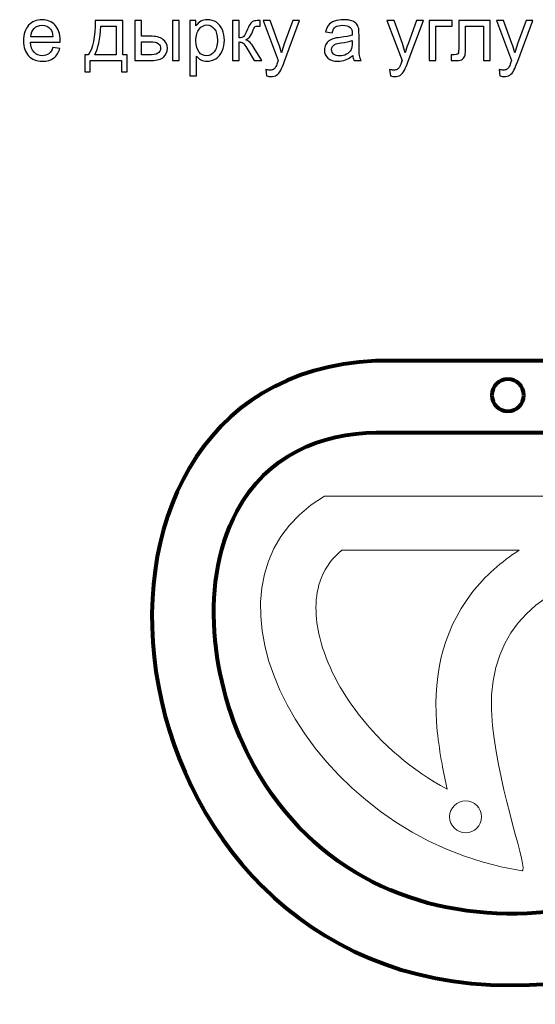
# Model space of a CAD drawing. Units: centimetres. Extents: x -602 to 1, y -337 to 50.
# Drawn here: x -273 to -236, y -22 to 49 of the extents above; entities that cross this region are included whole.
import ezdxf

# ---------------------------------------------------------------- set-up
doc = ezdxf.new("R2010")
doc.units = ezdxf.units.CM
doc.header["$MEASUREMENT"] = 0
doc.layers.add('layer 1', color=7, linetype='Continuous')

msp = doc.modelspace()

# ---------------------------------------------------------------- linework, layer by layer
at = {"layer": 'layer 1', "color": 250}
for points, knots in [([(-270.4117, 47.23214), (-270.4117, 47.23214), (-269.90761, 47.16567), (-269.90761, 47.16567), (-269.90761, 47.16567), (-269.98608, 46.873), (-270.13288, 46.64496), (-270.34707, 46.48339), (-270.34707, 46.48339), (-270.56126, 46.32182), (-270.83455, 46.24058), (-271.16784, 46.24058), (-271.16784, 46.24058), (-271.58699, 46.24058), (-271.91936, 46.36983), (-272.16494, 46.62834), (-272.16494, 46.62834), (-272.41053, 46.88593), (-272.53332, 47.24876), (-272.53332, 47.715), (-272.53332, 47.715), (-272.53332, 48.19694), (-272.4096, 48.57177), (-272.16125, 48.83767), (-272.16125, 48.83767), (-271.9129, 49.10449), (-271.59068, 49.23743), (-271.19461, 49.23743), (-271.19461, 49.23743), (-270.81146, 49.23743), (-270.49848, 49.10726), (-270.25567, 48.84598), (-270.25567, 48.84598), (-270.01286, 48.5847), (-269.89099, 48.21725), (-269.89099, 47.74362), (-269.89099, 47.74362), (-269.89099, 47.715), (-269.89191, 47.67161), (-269.89376, 47.61437), (-269.89376, 47.61437), (-269.89376, 47.61437), (-272.03477, 47.61437), (-272.03477, 47.61437), (-272.03477, 47.61437), (-272.0163, 47.29954), (-271.92767, 47.05765), (-271.76702, 46.89054), (-271.76702, 46.89054), (-271.6073, 46.72343), (-271.40696, 46.63942), (-271.16784, 46.63942), (-271.16784, 46.63942), (-270.98965, 46.63942), (-270.83732, 46.6865), (-270.71175, 46.78068), (-270.71175, 46.78068), (-270.58527, 46.87485), (-270.48556, 47.02534), (-270.4117, 47.23214)], [0, 0, 0, 0, 0.0625, 0.0625, 0.0625, 0.0625, 0.125, 0.125, 0.125, 0.125, 0.1875, 0.1875, 0.1875, 0.1875, 0.25, 0.25, 0.25, 0.25, 0.3125, 0.3125, 0.3125, 0.3125, 0.375, 0.375, 0.375, 0.375, 0.4375, 0.4375, 0.4375, 0.4375, 0.5, 0.5, 0.5, 0.5, 0.5625, 0.5625, 0.5625, 0.5625, 0.625, 0.625, 0.625, 0.625, 0.6875, 0.6875, 0.6875, 0.6875, 0.75, 0.75, 0.75, 0.75, 0.8125, 0.8125, 0.8125, 0.8125, 0.875, 0.875, 0.875, 0.875, 1, 1, 1, 1]), ([(-267.37053, 49.1765), (-267.37053, 49.1765), (-265.36524, 49.1765), (-265.36524, 49.1765), (-265.36524, 49.1765), (-265.36524, 49.1765), (-265.36524, 46.70035), (-265.36524, 46.70035), (-265.36524, 46.70035), (-265.36524, 46.70035), (-265.05503, 46.70035), (-265.05503, 46.70035), (-265.05503, 46.70035), (-265.05503, 46.70035), (-265.05503, 45.48721), (-265.05503, 45.48721), (-265.05503, 45.48721), (-265.05503, 45.48721), (-265.45387, 45.48721), (-265.45387, 45.48721), (-265.45387, 45.48721), (-265.45387, 45.48721), (-265.45387, 46.30151), (-265.45387, 46.30151), (-265.45387, 46.30151), (-265.45387, 46.30151), (-267.71952, 46.30151), (-267.71952, 46.30151), (-267.71952, 46.30151), (-267.71952, 46.30151), (-267.71952, 45.48721), (-267.71952, 45.48721), (-267.71952, 45.48721), (-267.71952, 45.48721), (-268.11836, 45.48721), (-268.11836, 45.48721), (-268.11836, 45.48721), (-268.11836, 45.48721), (-268.11836, 46.70035), (-268.11836, 46.70035), (-268.11836, 46.70035), (-268.11836, 46.70035), (-267.86354, 46.70035), (-267.86354, 46.70035), (-267.86354, 46.70035), (-267.5201, 47.16659), (-267.35576, 47.99197), (-267.37053, 49.1765)], [0, 0, 0, 0, 0.07692308, 0.07692308, 0.07692308, 0.07692308, 0.15384615, 0.15384615, 0.15384615, 0.15384615, 0.23076923, 0.23076923, 0.23076923, 0.23076923, 0.30769231, 0.30769231, 0.30769231, 0.30769231, 0.38461538, 0.38461538, 0.38461538, 0.38461538, 0.46153846, 0.46153846, 0.46153846, 0.46153846, 0.53846154, 0.53846154, 0.53846154, 0.53846154, 0.61538462, 0.61538462, 0.61538462, 0.61538462, 0.69230769, 0.69230769, 0.69230769, 0.69230769, 0.76923077, 0.76923077, 0.76923077, 0.76923077, 0.84615385, 0.84615385, 0.84615385, 0.84615385, 1, 1, 1, 1]), ([(-264.50385, 49.1765), (-264.50385, 49.1765), (-264.01637, 49.1765), (-264.01637, 49.1765), (-264.01637, 49.1765), (-264.01637, 49.1765), (-264.01637, 48.05199), (-264.01637, 48.05199), (-264.01637, 48.05199), (-264.01637, 48.05199), (-263.40149, 48.05199), (-263.40149, 48.05199), (-263.40149, 48.05199), (-262.99988, 48.05199), (-262.69151, 47.97443), (-262.47455, 47.8184), (-262.47455, 47.8184), (-262.25759, 47.66238), (-262.14957, 47.44726), (-262.14957, 47.17305), (-262.14957, 47.17305), (-262.14957, 46.93301), (-262.24004, 46.72805), (-262.421, 46.55725), (-262.421, 46.55725), (-262.60196, 46.38645), (-262.89093, 46.30151), (-263.28885, 46.30151), (-263.28885, 46.30151), (-263.28885, 46.30151), (-264.50385, 46.30151), (-264.50385, 46.30151), (-264.50385, 46.30151), (-264.50385, 46.30151), (-264.50385, 49.1765), (-264.50385, 49.1765)], [0, 0, 0, 0, 0.1, 0.1, 0.1, 0.1, 0.2, 0.2, 0.2, 0.2, 0.3, 0.3, 0.3, 0.3, 0.4, 0.4, 0.4, 0.4, 0.5, 0.5, 0.5, 0.5, 0.6, 0.6, 0.6, 0.6, 0.7, 0.7, 0.7, 0.7, 0.8, 0.8, 0.8, 0.8, 1, 1, 1, 1]), ([(-261.78396, 49.1765), (-261.78396, 49.1765), (-261.29649, 49.1765), (-261.29649, 49.1765), (-261.29649, 49.1765), (-261.29649, 49.1765), (-261.29649, 46.30151), (-261.29649, 46.30151), (-261.29649, 46.30151), (-261.29649, 46.30151), (-261.78396, 46.30151), (-261.78396, 46.30151), (-261.78396, 46.30151), (-261.78396, 46.30151), (-261.78396, 49.1765), (-261.78396, 49.1765)], [0, 0, 0, 0, 0.2, 0.2, 0.2, 0.2, 0.4, 0.4, 0.4, 0.4, 0.6, 0.6, 0.6, 0.6, 1, 1, 1, 1]), ([(-260.5385, 45.19915), (-260.5385, 45.19915), (-260.5385, 49.1765), (-260.5385, 49.1765), (-260.5385, 49.1765), (-260.5385, 49.1765), (-260.09535, 49.1765), (-260.09535, 49.1765), (-260.09535, 49.1765), (-260.09535, 49.1765), (-260.09535, 48.79889), (-260.09535, 48.79889), (-260.09535, 48.79889), (-259.99102, 48.94477), (-259.87284, 49.05463), (-259.74082, 49.12757), (-259.74082, 49.12757), (-259.60972, 49.2005), (-259.45, 49.23743), (-259.26258, 49.23743), (-259.26258, 49.23743), (-259.01699, 49.23743), (-258.80095, 49.17465), (-258.61353, 49.04817), (-258.61353, 49.04817), (-258.42612, 48.92261), (-258.28486, 48.74442), (-258.18884, 48.51546), (-258.18884, 48.51546), (-258.09375, 48.28557), (-258.04574, 48.03444), (-258.04574, 47.76024), (-258.04574, 47.76024), (-258.04574, 47.46757), (-258.09836, 47.20352), (-258.20361, 46.96809), (-258.20361, 46.96809), (-258.30886, 46.73359), (-258.46212, 46.55356), (-258.66339, 46.42799), (-258.66339, 46.42799), (-258.86373, 46.30336), (-259.07516, 46.24058), (-259.29674, 46.24058), (-259.29674, 46.24058), (-259.45923, 46.24058), (-259.6051, 46.27474), (-259.73343, 46.34306), (-259.73343, 46.34306), (-259.86269, 46.41138), (-259.96794, 46.49724), (-260.05103, 46.60157), (-260.05103, 46.60157), (-260.05103, 46.60157), (-260.05103, 45.19915), (-260.05103, 45.19915), (-260.05103, 45.19915), (-260.05103, 45.19915), (-260.5385, 45.19915), (-260.5385, 45.19915)], [0, 0, 0, 0, 0.0625, 0.0625, 0.0625, 0.0625, 0.125, 0.125, 0.125, 0.125, 0.1875, 0.1875, 0.1875, 0.1875, 0.25, 0.25, 0.25, 0.25, 0.3125, 0.3125, 0.3125, 0.3125, 0.375, 0.375, 0.375, 0.375, 0.4375, 0.4375, 0.4375, 0.4375, 0.5, 0.5, 0.5, 0.5, 0.5625, 0.5625, 0.5625, 0.5625, 0.625, 0.625, 0.625, 0.625, 0.6875, 0.6875, 0.6875, 0.6875, 0.75, 0.75, 0.75, 0.75, 0.8125, 0.8125, 0.8125, 0.8125, 0.875, 0.875, 0.875, 0.875, 1, 1, 1, 1]), ([(-257.46317, 49.1765), (-257.46317, 49.1765), (-256.9757, 49.1765), (-256.9757, 49.1765), (-256.9757, 49.1765), (-256.9757, 49.1765), (-256.9757, 47.93566), (-256.9757, 47.93566), (-256.9757, 47.93566), (-256.82059, 47.93566), (-256.71165, 47.9652), (-256.64887, 48.02521), (-256.64887, 48.02521), (-256.58701, 48.0843), (-256.49561, 48.25695), (-256.37374, 48.54408), (-256.37374, 48.54408), (-256.27773, 48.77119), (-256.20017, 48.92076), (-256.14108, 48.99277), (-256.14108, 48.99277), (-256.08107, 49.06479), (-256.01275, 49.11372), (-255.9352, 49.13865), (-255.9352, 49.13865), (-255.85672, 49.16357), (-255.73209, 49.1765), (-255.56129, 49.1765), (-255.56129, 49.1765), (-255.56129, 49.1765), (-255.46342, 49.1765), (-255.46342, 49.1765), (-255.46342, 49.1765), (-255.46342, 49.1765), (-255.46342, 48.77489), (-255.46342, 48.77489), (-255.46342, 48.77489), (-255.46342, 48.77489), (-255.59914, 48.77766), (-255.59914, 48.77766), (-255.59914, 48.77766), (-255.72747, 48.77766), (-255.80964, 48.75827), (-255.84565, 48.72042), (-255.84565, 48.72042), (-255.8835, 48.68072), (-255.94166, 48.56254), (-256.01922, 48.36589), (-256.01922, 48.36589), (-256.09308, 48.17755), (-256.16047, 48.04737), (-256.22233, 47.97536), (-256.22233, 47.97536), (-256.28326, 47.90334), (-256.37836, 47.83779), (-256.50669, 47.77778), (-256.50669, 47.77778), (-256.29711, 47.72146), (-256.09031, 47.52666), (-255.88719, 47.19244), (-255.88719, 47.19244), (-255.88719, 47.19244), (-255.35263, 46.30151), (-255.35263, 46.30151), (-255.35263, 46.30151), (-255.35263, 46.30151), (-255.88811, 46.30151), (-255.88811, 46.30151), (-255.88811, 46.30151), (-255.88811, 46.30151), (-256.41529, 47.18967), (-256.41529, 47.18967), (-256.41529, 47.18967), (-256.52146, 47.36971), (-256.61379, 47.48788), (-256.69226, 47.54512), (-256.69226, 47.54512), (-256.77166, 47.60236), (-256.86583, 47.63099), (-256.9757, 47.63099), (-256.9757, 47.63099), (-256.9757, 47.63099), (-256.9757, 46.30151), (-256.9757, 46.30151), (-256.9757, 46.30151), (-256.9757, 46.30151), (-257.46317, 46.30151), (-257.46317, 46.30151), (-257.46317, 46.30151), (-257.46317, 46.30151), (-257.46317, 49.1765), (-257.46317, 49.1765)], [0, 0, 0, 0, 0.04166667, 0.04166667, 0.04166667, 0.04166667, 0.08333333, 0.08333333, 0.08333333, 0.08333333, 0.125, 0.125, 0.125, 0.125, 0.16666667, 0.16666667, 0.16666667, 0.16666667, 0.20833333, 0.20833333, 0.20833333, 0.20833333, 0.25, 0.25, 0.25, 0.25, 0.29166667, 0.29166667, 0.29166667, 0.29166667, 0.33333333, 0.33333333, 0.33333333, 0.33333333, 0.375, 0.375, 0.375, 0.375, 0.41666667, 0.41666667, 0.41666667, 0.41666667, 0.45833333, 0.45833333, 0.45833333, 0.45833333, 0.5, 0.5, 0.5, 0.5, 0.54166667, 0.54166667, 0.54166667, 0.54166667, 0.58333333, 0.58333333, 0.58333333, 0.58333333, 0.625, 0.625, 0.625, 0.625, 0.66666667, 0.66666667, 0.66666667, 0.66666667, 0.70833333, 0.70833333, 0.70833333, 0.70833333, 0.75, 0.75, 0.75, 0.75, 0.79166667, 0.79166667, 0.79166667, 0.79166667, 0.83333333, 0.83333333, 0.83333333, 0.83333333, 0.875, 0.875, 0.875, 0.875, 0.91666667, 0.91666667, 0.91666667, 0.91666667, 1, 1, 1, 1]), ([(-254.99441, 45.19638), (-254.99441, 45.19638), (-255.04981, 45.64693), (-255.04981, 45.64693), (-255.04981, 45.64693), (-254.94271, 45.61831), (-254.85039, 45.60354), (-254.77099, 45.60354), (-254.77099, 45.60354), (-254.66204, 45.60354), (-254.57526, 45.622), (-254.51063, 45.65801), (-254.51063, 45.65801), (-254.44508, 45.69401), (-254.39153, 45.74479), (-254.34999, 45.80942), (-254.34999, 45.80942), (-254.31952, 45.85835), (-254.26966, 45.9793), (-254.20134, 46.17318), (-254.20134, 46.17318), (-254.19211, 46.19995), (-254.17826, 46.23965), (-254.15795, 46.29228), (-254.15795, 46.29228), (-254.15795, 46.29228), (-255.24923, 49.1765), (-255.24923, 49.1765), (-255.24923, 49.1765), (-255.24923, 49.1765), (-254.72852, 49.1765), (-254.72852, 49.1765), (-254.72852, 49.1765), (-254.72852, 49.1765), (-254.12841, 47.5165), (-254.12841, 47.5165), (-254.12841, 47.5165), (-254.04993, 47.30693), (-253.98069, 47.08535), (-253.91883, 46.85269), (-253.91883, 46.85269), (-253.86251, 47.0715), (-253.79604, 47.28754), (-253.71849, 47.49988), (-253.71849, 47.49988), (-253.71849, 47.49988), (-253.10545, 49.1765), (-253.10545, 49.1765), (-253.10545, 49.1765), (-253.10545, 49.1765), (-252.6189, 49.1765), (-252.6189, 49.1765), (-252.6189, 49.1765), (-252.6189, 49.1765), (-253.70556, 46.25165), (-253.70556, 46.25165), (-253.70556, 46.25165), (-253.82281, 45.93683), (-253.91421, 45.72079), (-253.97976, 45.60169), (-253.97976, 45.60169), (-254.06655, 45.44197), (-254.16626, 45.32471), (-254.27797, 45.24993), (-254.27797, 45.24993), (-254.39061, 45.17515), (-254.52448, 45.13822), (-254.67959, 45.13822), (-254.67959, 45.13822), (-254.77376, 45.13822), (-254.87901, 45.15761), (-254.99441, 45.19638)], [0, 0, 0, 0, 0.05263158, 0.05263158, 0.05263158, 0.05263158, 0.10526316, 0.10526316, 0.10526316, 0.10526316, 0.15789474, 0.15789474, 0.15789474, 0.15789474, 0.21052632, 0.21052632, 0.21052632, 0.21052632, 0.26315789, 0.26315789, 0.26315789, 0.26315789, 0.31578947, 0.31578947, 0.31578947, 0.31578947, 0.36842105, 0.36842105, 0.36842105, 0.36842105, 0.42105263, 0.42105263, 0.42105263, 0.42105263, 0.47368421, 0.47368421, 0.47368421, 0.47368421, 0.52631579, 0.52631579, 0.52631579, 0.52631579, 0.57894737, 0.57894737, 0.57894737, 0.57894737, 0.63157895, 0.63157895, 0.63157895, 0.63157895, 0.68421053, 0.68421053, 0.68421053, 0.68421053, 0.73684211, 0.73684211, 0.73684211, 0.73684211, 0.78947368, 0.78947368, 0.78947368, 0.78947368, 0.84210526, 0.84210526, 0.84210526, 0.84210526, 0.89473684, 0.89473684, 0.89473684, 0.89473684, 1, 1, 1, 1]), ([(-248.78558, 46.66158), (-248.96654, 46.50739), (-249.14103, 46.39937), (-249.30814, 46.33567), (-249.30814, 46.33567), (-249.47525, 46.27197), (-249.65436, 46.24058), (-249.84639, 46.24058), (-249.84639, 46.24058), (-250.16214, 46.24058), (-250.40496, 46.31721), (-250.57483, 46.47139), (-250.57483, 46.47139), (-250.74471, 46.62465), (-250.82965, 46.8213), (-250.82965, 47.06042), (-250.82965, 47.06042), (-250.82965, 47.20075), (-250.79734, 47.32908), (-250.73363, 47.44541), (-250.73363, 47.44541), (-250.669, 47.56174), (-250.58499, 47.65407), (-250.48158, 47.72423), (-250.48158, 47.72423), (-250.37726, 47.7944), (-250.26093, 47.84795), (-250.13075, 47.88395), (-250.13075, 47.88395), (-250.03473, 47.90888), (-249.88978, 47.93289), (-249.69683, 47.95689), (-249.69683, 47.95689), (-249.30352, 48.00305), (-249.0127, 48.05937), (-248.82713, 48.124), (-248.82713, 48.124), (-248.82528, 48.19047), (-248.82436, 48.23294), (-248.82436, 48.25048), (-248.82436, 48.25048), (-248.82436, 48.44806), (-248.87052, 48.58747), (-248.96284, 48.66871), (-248.96284, 48.66871), (-249.08748, 48.77858), (-249.27305, 48.83305), (-249.51864, 48.83305), (-249.51864, 48.83305), (-249.74853, 48.83305), (-249.9184, 48.79243), (-250.02735, 48.71211), (-250.02735, 48.71211), (-250.13721, 48.63178), (-250.21754, 48.4896), (-250.27016, 48.28464), (-250.27016, 48.28464), (-250.27016, 48.28464), (-250.74656, 48.35112), (-250.74656, 48.35112), (-250.74656, 48.35112), (-250.70316, 48.55516), (-250.63207, 48.72042), (-250.53236, 48.84598), (-250.53236, 48.84598), (-250.43265, 48.97154), (-250.28863, 49.06756), (-250.10028, 49.13588), (-250.10028, 49.13588), (-249.91286, 49.20327), (-249.69406, 49.23743), (-249.44663, 49.23743), (-249.44663, 49.23743), (-249.20104, 49.23743), (-249.0007, 49.20881), (-248.84651, 49.15065), (-248.84651, 49.15065), (-248.69326, 49.09248), (-248.5797, 49.02047), (-248.50768, 48.93276), (-248.50768, 48.93276), (-248.43567, 48.84505), (-248.38489, 48.73427), (-248.35535, 48.60039), (-248.35535, 48.60039), (-248.33965, 48.5173), (-248.33134, 48.36774), (-248.33134, 48.15262), (-248.33134, 48.15262), (-248.33134, 48.15262), (-248.33134, 47.50635), (-248.33134, 47.50635), (-248.33134, 47.50635), (-248.33134, 47.05488), (-248.32119, 46.7696), (-248.30088, 46.64865), (-248.30088, 46.64865), (-248.28149, 46.52771), (-248.24086, 46.4123), (-248.18178, 46.30151), (-248.18178, 46.30151), (-248.18178, 46.30151), (-248.69141, 46.30151), (-248.69141, 46.30151), (-248.69141, 46.30151), (-248.74034, 46.40399), (-248.77173, 46.52401), (-248.78558, 46.66158)], [0, 0, 0, 0, 0.03571429, 0.03571429, 0.03571429, 0.03571429, 0.07142857, 0.07142857, 0.07142857, 0.07142857, 0.10714286, 0.10714286, 0.10714286, 0.10714286, 0.14285714, 0.14285714, 0.14285714, 0.14285714, 0.17857143, 0.17857143, 0.17857143, 0.17857143, 0.21428571, 0.21428571, 0.21428571, 0.21428571, 0.25, 0.25, 0.25, 0.25, 0.28571429, 0.28571429, 0.28571429, 0.28571429, 0.32142857, 0.32142857, 0.32142857, 0.32142857, 0.35714286, 0.35714286, 0.35714286, 0.35714286, 0.39285714, 0.39285714, 0.39285714, 0.39285714, 0.42857143, 0.42857143, 0.42857143, 0.42857143, 0.46428571, 0.46428571, 0.46428571, 0.46428571, 0.5, 0.5, 0.5, 0.5, 0.53571429, 0.53571429, 0.53571429, 0.53571429, 0.57142857, 0.57142857, 0.57142857, 0.57142857, 0.60714286, 0.60714286, 0.60714286, 0.60714286, 0.64285714, 0.64285714, 0.64285714, 0.64285714, 0.67857143, 0.67857143, 0.67857143, 0.67857143, 0.71428571, 0.71428571, 0.71428571, 0.71428571, 0.75, 0.75, 0.75, 0.75, 0.78571429, 0.78571429, 0.78571429, 0.78571429, 0.82142857, 0.82142857, 0.82142857, 0.82142857, 0.85714286, 0.85714286, 0.85714286, 0.85714286, 0.89285714, 0.89285714, 0.89285714, 0.89285714, 0.92857143, 0.92857143, 0.92857143, 0.92857143, 1, 1, 1, 1]), ([(-246.0657, 45.19638), (-246.0657, 45.19638), (-246.1211, 45.64693), (-246.1211, 45.64693), (-246.1211, 45.64693), (-246.014, 45.61831), (-245.92168, 45.60354), (-245.84228, 45.60354), (-245.84228, 45.60354), (-245.73333, 45.60354), (-245.64655, 45.622), (-245.58192, 45.65801), (-245.58192, 45.65801), (-245.51637, 45.69401), (-245.46282, 45.74479), (-245.42128, 45.80942), (-245.42128, 45.80942), (-245.39081, 45.85835), (-245.34095, 45.9793), (-245.27263, 46.17318), (-245.27263, 46.17318), (-245.2634, 46.19995), (-245.24955, 46.23965), (-245.22924, 46.29228), (-245.22924, 46.29228), (-245.22924, 46.29228), (-246.32052, 49.1765), (-246.32052, 49.1765), (-246.32052, 49.1765), (-246.32052, 49.1765), (-245.79981, 49.1765), (-245.79981, 49.1765), (-245.79981, 49.1765), (-245.79981, 49.1765), (-245.1997, 47.5165), (-245.1997, 47.5165), (-245.1997, 47.5165), (-245.12122, 47.30693), (-245.05198, 47.08535), (-244.99012, 46.85269), (-244.99012, 46.85269), (-244.9338, 47.0715), (-244.86733, 47.28754), (-244.78978, 47.49988), (-244.78978, 47.49988), (-244.78978, 47.49988), (-244.17674, 49.1765), (-244.17674, 49.1765), (-244.17674, 49.1765), (-244.17674, 49.1765), (-243.69019, 49.1765), (-243.69019, 49.1765), (-243.69019, 49.1765), (-243.69019, 49.1765), (-244.77685, 46.25165), (-244.77685, 46.25165), (-244.77685, 46.25165), (-244.8941, 45.93683), (-244.9855, 45.72079), (-245.05105, 45.60169), (-245.05105, 45.60169), (-245.13784, 45.44197), (-245.23755, 45.32471), (-245.34926, 45.24993), (-245.34926, 45.24993), (-245.4619, 45.17515), (-245.59577, 45.13822), (-245.75088, 45.13822), (-245.75088, 45.13822), (-245.84505, 45.13822), (-245.9503, 45.15761), (-246.0657, 45.19638)], [0, 0, 0, 0, 0.05263158, 0.05263158, 0.05263158, 0.05263158, 0.10526316, 0.10526316, 0.10526316, 0.10526316, 0.15789474, 0.15789474, 0.15789474, 0.15789474, 0.21052632, 0.21052632, 0.21052632, 0.21052632, 0.26315789, 0.26315789, 0.26315789, 0.26315789, 0.31578947, 0.31578947, 0.31578947, 0.31578947, 0.36842105, 0.36842105, 0.36842105, 0.36842105, 0.42105263, 0.42105263, 0.42105263, 0.42105263, 0.47368421, 0.47368421, 0.47368421, 0.47368421, 0.52631579, 0.52631579, 0.52631579, 0.52631579, 0.57894737, 0.57894737, 0.57894737, 0.57894737, 0.63157895, 0.63157895, 0.63157895, 0.63157895, 0.68421053, 0.68421053, 0.68421053, 0.68421053, 0.73684211, 0.73684211, 0.73684211, 0.73684211, 0.78947368, 0.78947368, 0.78947368, 0.78947368, 0.84210526, 0.84210526, 0.84210526, 0.84210526, 0.89473684, 0.89473684, 0.89473684, 0.89473684, 1, 1, 1, 1]), ([(-243.2738, 49.1765), (-243.2738, 49.1765), (-241.6175, 49.1765), (-241.6175, 49.1765), (-241.6175, 49.1765), (-241.6175, 49.1765), (-241.6175, 48.77212), (-241.6175, 48.77212), (-241.6175, 48.77212), (-241.6175, 48.77212), (-242.78633, 48.77212), (-242.78633, 48.77212), (-242.78633, 48.77212), (-242.78633, 48.77212), (-242.78633, 46.30151), (-242.78633, 46.30151), (-242.78633, 46.30151), (-242.78633, 46.30151), (-243.2738, 46.30151), (-243.2738, 46.30151), (-243.2738, 46.30151), (-243.2738, 46.30151), (-243.2738, 49.1765), (-243.2738, 49.1765)], [0, 0, 0, 0, 0.14285714, 0.14285714, 0.14285714, 0.14285714, 0.28571429, 0.28571429, 0.28571429, 0.28571429, 0.42857143, 0.42857143, 0.42857143, 0.42857143, 0.57142857, 0.57142857, 0.57142857, 0.57142857, 0.71428571, 0.71428571, 0.71428571, 0.71428571, 1, 1, 1, 1]), ([(-241.13742, 49.1765), (-241.13742, 49.1765), (-238.87177, 49.1765), (-238.87177, 49.1765), (-238.87177, 49.1765), (-238.87177, 49.1765), (-238.87177, 46.30428), (-238.87177, 46.30428), (-238.87177, 46.30428), (-238.87177, 46.30428), (-239.35924, 46.30428), (-239.35924, 46.30428), (-239.35924, 46.30428), (-239.35924, 46.30428), (-239.35924, 48.77212), (-239.35924, 48.77212), (-239.35924, 48.77212), (-239.35924, 48.77212), (-240.64994, 48.77212), (-240.64994, 48.77212), (-240.64994, 48.77212), (-240.64994, 48.77212), (-240.64994, 47.34201), (-240.64994, 47.34201), (-240.64994, 47.34201), (-240.64994, 47.00872), (-240.66102, 46.78898), (-240.68226, 46.68189), (-240.68226, 46.68189), (-240.70441, 46.57571), (-240.7635, 46.48339), (-240.86044, 46.40399), (-240.86044, 46.40399), (-240.95831, 46.32459), (-241.09864, 46.28489), (-241.28237, 46.28489), (-241.28237, 46.28489), (-241.39593, 46.28489), (-241.52703, 46.29228), (-241.67475, 46.30613), (-241.67475, 46.30613), (-241.67475, 46.30613), (-241.67475, 46.71143), (-241.67475, 46.71143), (-241.67475, 46.71143), (-241.67475, 46.71143), (-241.46148, 46.71143), (-241.46148, 46.71143), (-241.46148, 46.71143), (-241.36084, 46.71143), (-241.28883, 46.72159), (-241.24544, 46.74282), (-241.24544, 46.74282), (-241.20204, 46.76313), (-241.17342, 46.79637), (-241.15865, 46.84161), (-241.15865, 46.84161), (-241.1448, 46.88685), (-241.13742, 47.03364), (-241.13742, 47.282), (-241.13742, 47.282), (-241.13742, 47.282), (-241.13742, 49.1765), (-241.13742, 49.1765)], [0, 0, 0, 0, 0.05882353, 0.05882353, 0.05882353, 0.05882353, 0.11764706, 0.11764706, 0.11764706, 0.11764706, 0.17647059, 0.17647059, 0.17647059, 0.17647059, 0.23529412, 0.23529412, 0.23529412, 0.23529412, 0.29411765, 0.29411765, 0.29411765, 0.29411765, 0.35294118, 0.35294118, 0.35294118, 0.35294118, 0.41176471, 0.41176471, 0.41176471, 0.41176471, 0.47058824, 0.47058824, 0.47058824, 0.47058824, 0.52941176, 0.52941176, 0.52941176, 0.52941176, 0.58823529, 0.58823529, 0.58823529, 0.58823529, 0.64705882, 0.64705882, 0.64705882, 0.64705882, 0.70588235, 0.70588235, 0.70588235, 0.70588235, 0.76470588, 0.76470588, 0.76470588, 0.76470588, 0.82352941, 0.82352941, 0.82352941, 0.82352941, 0.88235294, 0.88235294, 0.88235294, 0.88235294, 1, 1, 1, 1]), ([(-238.16548, 45.19638), (-238.16548, 45.19638), (-238.22088, 45.64693), (-238.22088, 45.64693), (-238.22088, 45.64693), (-238.11378, 45.61831), (-238.02146, 45.60354), (-237.94206, 45.60354), (-237.94206, 45.60354), (-237.83311, 45.60354), (-237.74633, 45.622), (-237.6817, 45.65801), (-237.6817, 45.65801), (-237.61615, 45.69401), (-237.5626, 45.74479), (-237.52106, 45.80942), (-237.52106, 45.80942), (-237.49059, 45.85835), (-237.44073, 45.9793), (-237.37241, 46.17318), (-237.37241, 46.17318), (-237.36318, 46.19995), (-237.34933, 46.23965), (-237.32902, 46.29228), (-237.32902, 46.29228), (-237.32902, 46.29228), (-238.4203, 49.1765), (-238.4203, 49.1765), (-238.4203, 49.1765), (-238.4203, 49.1765), (-237.89959, 49.1765), (-237.89959, 49.1765), (-237.89959, 49.1765), (-237.89959, 49.1765), (-237.29948, 47.5165), (-237.29948, 47.5165), (-237.29948, 47.5165), (-237.221, 47.30693), (-237.15176, 47.08535), (-237.0899, 46.85269), (-237.0899, 46.85269), (-237.03358, 47.0715), (-236.96711, 47.28754), (-236.88956, 47.49988), (-236.88956, 47.49988), (-236.88956, 47.49988), (-236.27652, 49.1765), (-236.27652, 49.1765), (-236.27652, 49.1765), (-236.27652, 49.1765), (-235.78997, 49.1765), (-235.78997, 49.1765), (-235.78997, 49.1765), (-235.78997, 49.1765), (-236.87663, 46.25165), (-236.87663, 46.25165), (-236.87663, 46.25165), (-236.99388, 45.93683), (-237.08528, 45.72079), (-237.15083, 45.60169), (-237.15083, 45.60169), (-237.23762, 45.44197), (-237.33733, 45.32471), (-237.44904, 45.24993), (-237.44904, 45.24993), (-237.56168, 45.17515), (-237.69555, 45.13822), (-237.85066, 45.13822), (-237.85066, 45.13822), (-237.94483, 45.13822), (-238.05008, 45.15761), (-238.16548, 45.19638)], [0, 0, 0, 0, 0.05263158, 0.05263158, 0.05263158, 0.05263158, 0.10526316, 0.10526316, 0.10526316, 0.10526316, 0.15789474, 0.15789474, 0.15789474, 0.15789474, 0.21052632, 0.21052632, 0.21052632, 0.21052632, 0.26315789, 0.26315789, 0.26315789, 0.26315789, 0.31578947, 0.31578947, 0.31578947, 0.31578947, 0.36842105, 0.36842105, 0.36842105, 0.36842105, 0.42105263, 0.42105263, 0.42105263, 0.42105263, 0.47368421, 0.47368421, 0.47368421, 0.47368421, 0.52631579, 0.52631579, 0.52631579, 0.52631579, 0.57894737, 0.57894737, 0.57894737, 0.57894737, 0.63157895, 0.63157895, 0.63157895, 0.63157895, 0.68421053, 0.68421053, 0.68421053, 0.68421053, 0.73684211, 0.73684211, 0.73684211, 0.73684211, 0.78947368, 0.78947368, 0.78947368, 0.78947368, 0.84210526, 0.84210526, 0.84210526, 0.84210526, 0.89473684, 0.89473684, 0.89473684, 0.89473684, 1, 1, 1, 1]), ([(-272.00707, 48.01321), (-272.00707, 48.01321), (-270.40616, 48.01321), (-270.40616, 48.01321), (-270.40616, 48.01321), (-270.42739, 48.2551), (-270.48925, 48.43606), (-270.58988, 48.557), (-270.58988, 48.557), (-270.74407, 48.74442), (-270.94533, 48.83859), (-271.19184, 48.83859), (-271.19184, 48.83859), (-271.41527, 48.83859), (-271.60269, 48.76381), (-271.75502, 48.61424), (-271.75502, 48.61424), (-271.90643, 48.46468), (-271.99045, 48.26433), (-272.00707, 48.01321)], [0, 0, 0, 0, 0.16666667, 0.16666667, 0.16666667, 0.16666667, 0.33333333, 0.33333333, 0.33333333, 0.33333333, 0.5, 0.5, 0.5, 0.5, 0.66666667, 0.66666667, 0.66666667, 0.66666667, 1, 1, 1, 1]), ([(-266.96615, 48.77212), (-267.00215, 47.83872), (-267.14618, 47.14813), (-267.39823, 46.70035), (-267.39823, 46.70035), (-267.39823, 46.70035), (-265.85271, 46.70035), (-265.85271, 46.70035), (-265.85271, 46.70035), (-265.85271, 46.70035), (-265.85271, 48.77212), (-265.85271, 48.77212), (-265.85271, 48.77212), (-265.85271, 48.77212), (-266.96615, 48.77212), (-266.96615, 48.77212)], [0, 0, 0, 0, 0.2, 0.2, 0.2, 0.2, 0.4, 0.4, 0.4, 0.4, 0.6, 0.6, 0.6, 0.6, 1, 1, 1, 1]), ([(-260.09535, 47.72146), (-260.09535, 47.35309), (-260.02056, 47.08073), (-259.87192, 46.90439), (-259.87192, 46.90439), (-259.72235, 46.72805), (-259.5414, 46.63942), (-259.32905, 46.63942), (-259.32905, 46.63942), (-259.11301, 46.63942), (-258.92836, 46.73082), (-258.7751, 46.91362), (-258.7751, 46.91362), (-258.62092, 47.09643), (-258.54429, 47.37894), (-258.54429, 47.76209), (-258.54429, 47.76209), (-258.54429, 48.12769), (-258.61907, 48.40097), (-258.76956, 48.58285), (-258.76956, 48.58285), (-258.92005, 48.76473), (-259.09916, 48.85521), (-259.30782, 48.85521), (-259.30782, 48.85521), (-259.51462, 48.85521), (-259.69743, 48.75827), (-259.85622, 48.56531), (-259.85622, 48.56531), (-260.01595, 48.37143), (-260.09535, 48.09076), (-260.09535, 47.72146)], [0, 0, 0, 0, 0.11111111, 0.11111111, 0.11111111, 0.11111111, 0.22222222, 0.22222222, 0.22222222, 0.22222222, 0.33333333, 0.33333333, 0.33333333, 0.33333333, 0.44444444, 0.44444444, 0.44444444, 0.44444444, 0.55555556, 0.55555556, 0.55555556, 0.55555556, 0.66666667, 0.66666667, 0.66666667, 0.66666667, 0.77777778, 0.77777778, 0.77777778, 0.77777778, 1, 1, 1, 1]), ([(-264.01637, 46.70035), (-264.01637, 46.70035), (-263.50489, 46.70035), (-263.50489, 46.70035), (-263.50489, 46.70035), (-263.19745, 46.70035), (-262.9768, 46.73821), (-262.84569, 46.81391), (-262.84569, 46.81391), (-262.71367, 46.88962), (-262.64812, 47.00779), (-262.64812, 47.16844), (-262.64812, 47.16844), (-262.64812, 47.29308), (-262.69705, 47.40387), (-262.79399, 47.50173), (-262.79399, 47.50173), (-262.89186, 47.59867), (-263.10697, 47.6476), (-263.44027, 47.6476), (-263.44027, 47.6476), (-263.44027, 47.6476), (-264.01637, 47.6476), (-264.01637, 47.6476), (-264.01637, 47.6476), (-264.01637, 47.6476), (-264.01637, 46.70035), (-264.01637, 46.70035)], [0, 0, 0, 0, 0.125, 0.125, 0.125, 0.125, 0.25, 0.25, 0.25, 0.25, 0.375, 0.375, 0.375, 0.375, 0.5, 0.5, 0.5, 0.5, 0.625, 0.625, 0.625, 0.625, 0.75, 0.75, 0.75, 0.75, 1, 1, 1, 1]), ([(-248.82436, 47.74177), (-249.00162, 47.66976), (-249.26752, 47.60883), (-249.62204, 47.55897), (-249.62204, 47.55897), (-249.82331, 47.53035), (-249.96549, 47.49804), (-250.04858, 47.46203), (-250.04858, 47.46203), (-250.13167, 47.42602), (-250.19538, 47.3734), (-250.24062, 47.30508), (-250.24062, 47.30508), (-250.28586, 47.23584), (-250.30894, 47.15921), (-250.30894, 47.07427), (-250.30894, 47.07427), (-250.30894, 46.94594), (-250.26001, 46.83792), (-250.16122, 46.75205), (-250.16122, 46.75205), (-250.06243, 46.66619), (-249.9184, 46.6228), (-249.72914, 46.6228), (-249.72914, 46.6228), (-249.54172, 46.6228), (-249.37461, 46.66342), (-249.22782, 46.74559), (-249.22782, 46.74559), (-249.08194, 46.82684), (-248.97392, 46.93855), (-248.9056, 47.07981), (-248.9056, 47.07981), (-248.85298, 47.18967), (-248.82713, 47.35124), (-248.82713, 47.56451), (-248.82713, 47.56451), (-248.82713, 47.56451), (-248.82436, 47.74177), (-248.82436, 47.74177)], [0, 0, 0, 0, 0.09090909, 0.09090909, 0.09090909, 0.09090909, 0.18181818, 0.18181818, 0.18181818, 0.18181818, 0.27272727, 0.27272727, 0.27272727, 0.27272727, 0.36363636, 0.36363636, 0.36363636, 0.36363636, 0.45454545, 0.45454545, 0.45454545, 0.45454545, 0.54545455, 0.54545455, 0.54545455, 0.54545455, 0.63636364, 0.63636364, 0.63636364, 0.63636364, 0.72727273, 0.72727273, 0.72727273, 0.72727273, 0.81818182, 0.81818182, 0.81818182, 0.81818182, 1, 1, 1, 1])]:
    msp.add_open_spline(points, degree=3, knots=knots, dxfattribs=at)
at = {"layer": 'layer 1', "color": 2, "lineweight": 80}
for points, knots in [([(-289.96687, 24.64865), (-264.40266, 23.51285), (-270.0804, -21.71953), (-301.09751, -20.31951), (-301.09751, -20.31951), (-311.6822, -19.84174), (-323.67572, -15.60971), (-333.95676, -12.94094), (-333.95676, -12.94094), (-344.41345, -10.22666), (-351.95687, -10.22666), (-362.41356, -12.94094), (-362.41356, -12.94094), (-372.6946, -15.60971), (-384.68812, -19.84174), (-395.27281, -20.31951), (-395.27281, -20.31951), (-426.28992, -21.71953), (-431.96766, 23.51285), (-406.40345, 24.64865), (-406.40345, 24.64865), (-406.40345, 24.64865), (-289.96687, 24.64865), (-289.96687, 24.64865)], [0, 0, 0, 0, 0.14285714, 0.14285714, 0.14285714, 0.14285714, 0.28571429, 0.28571429, 0.28571429, 0.28571429, 0.42857143, 0.42857143, 0.42857143, 0.42857143, 0.57142857, 0.57142857, 0.57142857, 0.57142857, 0.71428571, 0.71428571, 0.71428571, 0.71428571, 1, 1, 1, 1]), ([(-130.71449, 24.64865), (-105.15028, 23.51285), (-110.82802, -21.71953), (-141.84513, -20.31951), (-141.84513, -20.31951), (-152.42982, -19.84174), (-164.42334, -15.60971), (-174.70438, -12.94094), (-174.70438, -12.94094), (-185.16107, -10.22666), (-192.70449, -10.22666), (-203.16118, -12.94094), (-203.16118, -12.94094), (-213.44222, -15.60971), (-225.43574, -19.84174), (-236.02043, -20.31951), (-236.02043, -20.31951), (-267.03754, -21.71953), (-272.71528, 23.51285), (-247.15107, 24.64865), (-247.15107, 24.64865), (-247.15107, 24.64865), (-130.71449, 24.64865), (-130.71449, 24.64865)], [0, 0, 0, 0, 0.14285714, 0.14285714, 0.14285714, 0.14285714, 0.28571429, 0.28571429, 0.28571429, 0.28571429, 0.42857143, 0.42857143, 0.42857143, 0.42857143, 0.57142857, 0.57142857, 0.57142857, 0.57142857, 0.71428571, 0.71428571, 0.71428571, 0.71428571, 1, 1, 1, 1]), ([(-237.59319, 23.32757), (-236.95806, 23.32757), (-236.44319, 22.8127), (-236.44319, 22.17757), (-236.44319, 22.17757), (-236.44319, 21.54244), (-236.95806, 21.02757), (-237.59319, 21.02757), (-237.59319, 21.02757), (-238.22832, 21.02757), (-238.74319, 21.54244), (-238.74319, 22.17757), (-238.74319, 22.17757), (-238.74319, 22.8127), (-238.22832, 23.32757), (-237.59319, 23.32757)], [0, 0, 0, 0, 0.2, 0.2, 0.2, 0.2, 0.4, 0.4, 0.4, 0.4, 0.6, 0.6, 0.6, 0.6, 1, 1, 1, 1]), ([(-173.72161, -7.90889), (-163.44178, -10.5773), (-152.19519, -14.69032), (-141.67009, -15.16543), (-141.67009, -15.16543), (-133.86312, -15.51781), (-126.28033, -12.30779), (-121.948, -4.49865), (-121.948, -4.49865), (-119.06521, 0.69763), (-117.79635, 8.25458), (-120.72306, 13.78669), (-120.72306, 13.78669), (-122.90714, 17.91505), (-126.7774, 19.40225), (-130.80066, 19.49157), (-130.80066, 19.49157), (-130.80066, 19.49157), (-247.0649, 19.49157), (-247.0649, 19.49157), (-247.0649, 19.49157), (-251.08816, 19.40225), (-254.95842, 17.91505), (-257.1425, 13.78669), (-257.1425, 13.78669), (-260.06921, 8.25458), (-258.80035, 0.69763), (-255.91756, -4.49865), (-255.91756, -4.49865), (-251.58523, -12.30779), (-244.00244, -15.51781), (-236.19547, -15.16543), (-236.19547, -15.16543), (-225.67037, -14.69032), (-214.42378, -10.5773), (-204.14395, -7.90889), (-204.14395, -7.90889), (-192.8581, -4.97932), (-185.00746, -4.97932), (-173.72161, -7.90889)], [0, 0, 0, 0, 0.09090909, 0.09090909, 0.09090909, 0.09090909, 0.18181818, 0.18181818, 0.18181818, 0.18181818, 0.27272727, 0.27272727, 0.27272727, 0.27272727, 0.36363636, 0.36363636, 0.36363636, 0.36363636, 0.45454545, 0.45454545, 0.45454545, 0.45454545, 0.54545455, 0.54545455, 0.54545455, 0.54545455, 0.63636364, 0.63636364, 0.63636364, 0.63636364, 0.72727273, 0.72727273, 0.72727273, 0.72727273, 0.81818182, 0.81818182, 0.81818182, 0.81818182, 1, 1, 1, 1])]:
    msp.add_open_spline(points, degree=3, knots=knots, dxfattribs=at)
at = {"layer": 'layer 1', "color": 2, "lineweight": 20}
for points, knots in [([(-250.8307, 14.90161), (-211.30175, 14.90161), (-163.70706, 14.90161), (-124.17811, 14.90161), (-124.17811, 14.90161), (-120.0274, 8.06584), (-122.34232, -1.49394), (-128.04648, -7.22674), (-128.04648, -7.22674), (-135.28659, -14.50323), (-142.84524, -12.10814), (-151.44289, -8.43676), (-151.44289, -8.43676), (-153.09473, -7.73139), (-154.73598, -7.03938), (-156.36976, -6.36155), (-156.36976, -6.36155), (-172.83448, 0.46948), (-188.54205, 5.86159), (-206.71471, 8.98859), (-206.71471, 8.98859), (-225.04751, 12.14314), (-240.02989, 10.94442), (-238.70308, -1.64447), (-238.70308, -1.64447), (-238.18674, -6.54363), (-236.05697, -12.17494), (-236.57176, -12.09761), (-236.57176, -12.09761), (-251.86981, -9.79938), (-261.6976, 8.46863), (-250.8307, 14.90161)], [0, 0, 0, 0, 0.11111111, 0.11111111, 0.11111111, 0.11111111, 0.22222222, 0.22222222, 0.22222222, 0.22222222, 0.33333333, 0.33333333, 0.33333333, 0.33333333, 0.44444444, 0.44444444, 0.44444444, 0.44444444, 0.55555556, 0.55555556, 0.55555556, 0.55555556, 0.66666667, 0.66666667, 0.66666667, 0.66666667, 0.77777778, 0.77777778, 0.77777778, 0.77777778, 1, 1, 1, 1]), ([(-249.57156, 11.00151), (-250.21778, 10.47407), (-250.72631, 9.82934), (-251.04666, 9.02954), (-251.04666, 9.02954), (-251.59095, 7.67065), (-251.50256, 6.1058), (-251.16015, 4.7111), (-251.16015, 4.7111), (-250.67481, 2.7343), (-249.62974, 0.83003), (-248.38454, -0.78814), (-248.38454, -0.78814), (-246.68757, -2.99342), (-244.48028, -4.87123), (-241.98214, -6.21366), (-241.98214, -6.21366), (-242.11376, -5.61106), (-242.23527, -5.00636), (-242.3433, -4.39901), (-242.3433, -4.39901), (-242.48225, -3.61776), (-242.59899, -2.83199), (-242.68213, -2.04316), (-242.68213, -2.04316), (-243.05724, 1.51595), (-242.43191, 5.02819), (-240.18505, 7.93314), (-240.18505, 7.93314), (-239.22421, 9.17541), (-238.06468, 10.18412), (-236.77476, 11.00151), (-236.77476, 11.00151), (-241.04036, 11.00151), (-245.30596, 11.00151), (-249.57156, 11.00151)], [0, 0, 0, 0, 0.1, 0.1, 0.1, 0.1, 0.2, 0.2, 0.2, 0.2, 0.3, 0.3, 0.3, 0.3, 0.4, 0.4, 0.4, 0.4, 0.5, 0.5, 0.5, 0.5, 0.6, 0.6, 0.6, 0.6, 0.7, 0.7, 0.7, 0.7, 0.8, 0.8, 0.8, 0.8, 1, 1, 1, 1]), ([(-240.64114, -7.05984), (-240.00601, -7.05984), (-239.49114, -7.57471), (-239.49114, -8.20984), (-239.49114, -8.20984), (-239.49114, -8.84497), (-240.00601, -9.35984), (-240.64114, -9.35984), (-240.64114, -9.35984), (-241.27627, -9.35984), (-241.79114, -8.84497), (-241.79114, -8.20984), (-241.79114, -8.20984), (-241.79114, -7.57471), (-241.27627, -7.05984), (-240.64114, -7.05984)], [0, 0, 0, 0, 0.2, 0.2, 0.2, 0.2, 0.4, 0.4, 0.4, 0.4, 0.6, 0.6, 0.6, 0.6, 1, 1, 1, 1])]:
    msp.add_open_spline(points, degree=3, knots=knots, dxfattribs=at)

doc.saveas('drawing.dxf')
